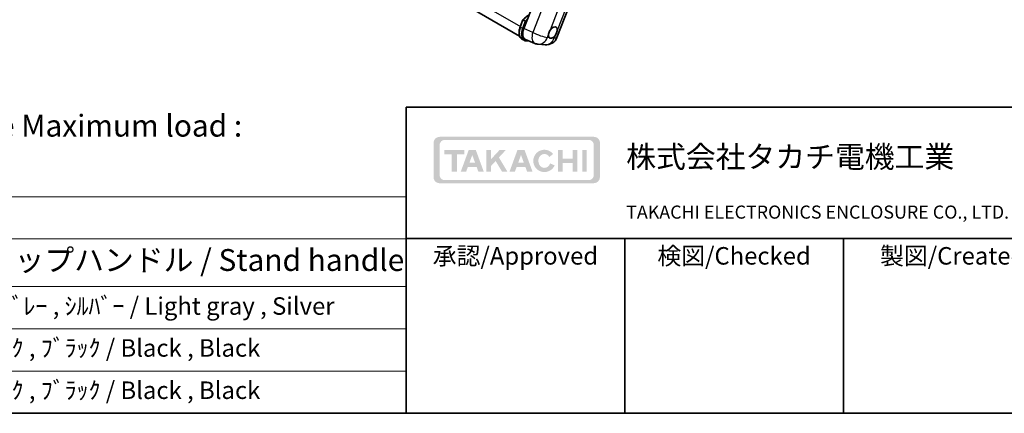
# Model space of a CAD drawing. Units: millimetres. Extents: x 87 to 12865, y 48 to 1734.
# Drawn here: x 1082 to 1757, y 48 to 318 of the extents above; entities that cross this region are included whole.
import ezdxf
from ezdxf.enums import TextEntityAlignment as Align

# ---------------------------------------------------------------- set-up
doc = ezdxf.new("R2010")
doc.units = ezdxf.units.MM
doc.header["$LTSCALE"] = 6
for name, color, linetype, lineweight in [('Border (ISO)', 7, 'Continuous', 35), ('Hatch (ISO)', 1, 'Continuous', 18), ('Symbol (ISO)', 7, 'Continuous', 18), ('Title (ISO)', 7, 'Continuous', 35), ('Visible (ISO)', 7, 'Continuous', 35), ('Visible Narrow (ISO)', 7, 'Continuous', 25)]:
    doc.layers.add(name, color=color, linetype=linetype, lineweight=lineweight)
doc.styles.add('Note Text (TK)', font='txt')
doc.styles.add('Note Text (TK2)', font='txt')
doc.styles.add('文字スタイル67', font='arial.ttf')

# ---------------------------------------------------------------- blocks, each defined once
blk = doc.blocks.new('図面枠 tk図枠')
at = {"layer": 'Border (ISO)'}
blk.add_line((14.50000000000001, 8.000000000000007), (405.4999999999999, 8.000000000000007), dxfattribs=at)
blk = doc.blocks.new('表題欄 tk表題欄')
at = {"layer": 'Hatch (ISO)'}
h = blk.add_hatch(color=256, dxfattribs=at)
edge = h.paths.add_edge_path(flags=0)
edge.add_arc((95.57537688673352, 236.2990653650367), 0.5958259999999996, 269.9999999999897, 360)
edge.add_line((96.17120288673351, 236.2990653650368), (96.17120288673348, 239.7107813650365))
edge.add_arc((95.5753768867335, 239.7107813650366), 0.5958259999999996, 0, 90.0000000000068)
edge.add_line((95.57537688673342, 240.3066073650366), (79.13710888673356, 240.3066073650366))
edge.add_arc((79.13710888673353, 239.7107813650366), 0.5958259999999996, 89.99999999999744, 180)
edge.add_line((78.54128288673353, 239.7107813650365), (78.54128288673331, 236.2990653650368))
edge.add_arc((79.13710888673332, 236.2990653650365), 0.5958259999999996, 180, 270.0000000000231)
edge.add_line((79.13710888673356, 235.7032393650365), (95.57537688673342, 235.7032393650367))
edge = h.paths.add_edge_path()
edge.add_line((77.83935088673357, 239.9556413650366), (77.83935088673357, 236.0542053650368))
edge.add_arc((78.54128288673346, 236.0542053650367), 0.7019319999998935, 180, 270.0000000000087)
edge.add_line((78.54128288673357, 235.3522733650368), (96.17120288673352, 235.3522733650368))
edge.add_arc((96.17120288673351, 236.0542053650367), 0.7019319999998921, 270, 360)
edge.add_line((96.8731348867334, 236.0542053650368), (96.87313488673352, 239.9556413650366))
edge.add_arc((96.1712028867336, 239.9556413650367), 0.7019319999998921, 0, 90.00000000000873)
edge.add_line((96.17120288673348, 240.6575733650367), (78.54128288673357, 240.6575733650366))
edge.add_arc((78.54128288673357, 239.9556413650366), 0.7019319999999984, 90, 180)
for points in [[(79.07181288673355, 239.1476033650369), (79.07181288673355, 238.6578833650367), (79.92066088673353, 238.6578833650367), (79.92066088673353, 236.6581933650368), (80.50832488673353, 236.6581933650368), (80.50832488673353, 238.6578833650367), (81.35717288673355, 238.6578833650367), (81.35717288673355, 239.1476033650369)], [(85.68407849525303, 236.6581933650368), (84.9434673993943, 237.8918698287545), (84.41792288673358, 237.3246628822781), (84.41792288673358, 236.6581933650368), (83.89555488673355, 236.6581933650368), (83.89555488673355, 239.1476033650369), (84.41792288673358, 239.1476033650369), (84.41792288673358, 238.0993979968839), (85.38913556809511, 239.1476033650369), (86.10696490847272, 239.1476033650369), (85.31925422435492, 238.2974470774499), (86.30334488673353, 236.6581933650368)], [(92.09142939614459, 239.1476033650369), (92.09142939614459, 236.6581933650368), (92.60971639614465, 236.6581933650368), (92.60971639614465, 237.6580383650368), (93.76872039614462, 237.6580383650368), (93.76872039614462, 236.6581933650368), (94.28700739614459, 236.6581933650368), (94.28700739614459, 239.1476033650369), (93.76872039614462, 239.1476033650369), (93.76872039614462, 238.1477583650367), (92.60971639614465, 238.1477583650367), (92.60971639614465, 239.1476033650369)], [(94.84202339614467, 239.1476033650369), (94.84202339614467, 236.6581933650368), (95.36439139614473, 236.6581933650368), (95.36439139614473, 239.1476033650369)]]:
    blk.add_hatch(color=256, dxfattribs=at).paths.add_polyline_path(points)
h = blk.add_hatch(color=256, dxfattribs=at)
h.paths.add_polyline_path([(82.59020695886475, 237.7110913650368), (81.95242681460243, 237.7110913650368), (82.27131688673356, 238.5794973650367)], flags=0)
h.paths.add_polyline_path([(82.77903014574996, 237.1968853650368), (81.76360362771717, 237.1968853650368), (81.56578886050404, 236.6581933650368), (80.94907288673355, 236.6581933650368), (81.86321688673357, 239.1476033650369), (82.67941688673353, 239.1476033650369), (83.59356088673351, 236.6581933650368), (82.97684491296302, 236.6581933650368)])
h = blk.add_hatch(color=256, dxfattribs=at)
h.paths.add_polyline_path([(87.52707281460246, 237.7110913650368), (88.16485295886469, 237.7110913650368), (87.84596288673359, 238.5794973650367)], flags=0)
h.paths.add_polyline_path([(87.14043486050403, 236.6581933650368), (87.3382496277172, 237.1968853650368), (88.35367614574989, 237.1968853650368), (88.551490912963, 236.6581933650368), (89.16820688673343, 236.6581933650368), (88.25406288673352, 239.1476033650369), (87.43786288673356, 239.1476033650369), (86.52371888673358, 236.6581933650368)])
h = blk.add_hatch(color=256, dxfattribs=at)
edge = h.paths.add_edge_path()
edge.add_arc((90.52309888673334, 237.9028983650369), 1.273272000000011, 38.55054079078439, 336.5820184016556)
edge.add_line((91.69149139614446, 237.3968543650369), (91.17255542714857, 237.6216113977801))
edge.add_ellipse((90.52309888673352, 237.9028983650369), major_axis=(0, -0.7998759999999119), ratio=0.8673469387756529, start_angle=128.5505407907963, end_angle=426.582018401653, ccw=False)
edge.add_line((91.09381514418376, 238.3576891122095), (91.51887237036831, 238.6964075050431))
at = {"layer": 'Title (ISO)'}
for p, q in [((74.70882392282105, 244.052739026017), (255.7088239228211, 244.052739026017)), ((74.70882392282105, 209.052739026017), (74.70882392282105, 244.052739026017)), ((74.70882392282105, 229.052739026017), (230.7088239228211, 229.052739026017)), ((99.70882392282108, 229.052739026017), (99.70882392282108, 209.052739026017)), ((124.708823922821, 229.052739026017), (124.708823922821, 209.052739026017)), ((255.7088239228211, 209.052739026017), (74.70882392282105, 209.052739026017))]:
    blk.add_line(p, q, dxfattribs=at)
at = {"layer": 'Title (ISO)', "color": 7, "attachment_point": 4, "line_spacing_factor": 1.5, "style": 'Note Text (TK)'}
for s, insert, char_height in [('株式会社タカチ電機工業', (99.87313488673345, 238.052739026017), 2.5), ('\\fArial|b0|i0;\\H1.4986;TAKACHI ELECTRONICS ENCLOSURE CO., LTD.', (99.87313488673342, 232.052739026017), 1.49859994649887)]:
    blk.add_mtext(s, dxfattribs=dict(at, insert=insert, char_height=char_height))
at = {"layer": 'Title (ISO)', "color": 1, "char_height": 2.000000029802322, "attachment_point": 5, "line_spacing_factor": 1.5, "style": 'Note Text (TK)'}
for s, insert in [('\\fＭＳ Ｐゴシック|b0|i0;\\H2.0000;承認/Approved', (87.20882392282108, 227.052739026017)), ('\\fＭＳ Ｐゴシック|b0|i0;\\H2.0000;検図/Checked', (112.208823922821, 227.052739026017)), ('\\fＭＳ Ｐゴシック|b0|i0;\\H2.0000;製図/Created', (137.2088239228211, 227.052739026017))]:
    blk.add_mtext(s, dxfattribs=dict(at, insert=insert))
at = {"layer": 'Title (ISO)', "color": 7}
for tag, p, height, style in [('<品名>_001', (157.4247330094969, 235.4760344384413), 2.5, 'Note Text (TK)'), ('<Title>_001', (157.2777188673935, 230.5513747487906), 2.000000029802322, '文字スタイル67'), ('<ページ_No.>_001', (238.0980284456275, 213.302739026017), 2.5, 'Note Text (TK)'), ('<総ページ数>_001', (246.7997329866371, 213.302739026017), 2.5, 'Note Text (TK)'), ('作成日_001', (175.5610963783169, 211.2601253517655), 2.5, 'Note Text (TK)')]:
    blk.add_attdef(tag, p, '', height=height, dxfattribs=dict(at, style=style))
at = {"layer": 'Title (ISO)', "color": 7, "style": 'Note Text (TK)'}
for tag, p in [('<尺度>', (243.2088239228211, 223.5527390260171)), ('<承認>', (87.20882392282108, 217.052739026017))]:
    blk.add_attdef(tag, text='', height=2.5, dxfattribs=at).set_placement(p, align=Align.MIDDLE_CENTER)
blk = doc.blocks.new('テーブル1')
at = {"layer": 'Symbol (ISO)'}
for p, q in [((14.50000000000001, 32.76011696934701), (224.5, 32.76011696934701)), ((224.5, 32.76011696934701), (224.5, 27.93918116241695)), ((14.50000000000001, 27.93918116241695), (224.5, 27.93918116241695)), ((224.5, 27.93918116241695), (224.5, 22.49824535548687)), ((14.50000000000001, 22.49824535548687), (224.5, 22.49824535548687)), ((224.5, 22.49824535548687), (224.5, 8.000000000000005)), ((14.50000000000001, 17.66549690365792), (224.5, 17.66549690365792)), ((14.50000000000001, 12.83274845182896), (224.5, 12.83274845182896)), ((14.50000000000001, 8.000000000000005), (224.5, 8.000000000000005))]:
    blk.add_line(p, q, dxfattribs=at)
at = {"layer": 'Symbol (ISO)', "color": 7, "attachment_point": 7}
for s, insert, char_height, style in [('ステップハンドル / Stand handle', (172.8968435187319, 23.49356702864171), 2.5, 'Note Text (TK)'), ('  ﾗｲﾄｸﾞﾚｰ , ｼﾙﾊﾞｰ / Light gray , Silver', (172.7, 18.63742673397064), 2.000000029802322, 'Note Text (TK2)'), ('  ﾌﾞﾗｯｸ , ﾌﾞﾗｯｸ / Black , Black', (172.7, 13.84561395123601), 2.000000029802322, 'Note Text (TK2)'), ('  ﾌﾞﾗｯｸ , ﾌﾞﾗｯｸ / Black , Black', (172.7, 9.012865499407056), 2.000000029802322, 'Note Text (TK2)')]:
    blk.add_mtext(s, dxfattribs=dict(at, insert=insert, char_height=char_height, style=style))

msp = doc.modelspace()

# ---------------------------------------------------------------- linework, layer by layer
at = {"layer": 'Visible (ISO)'}
for p, q in [((1122.904345439827, 481.0587222332342), (1424.795647529392, 306.7616977058735)), ((1450.480998640069, 305.7968374457863), (1511.705580005571, 463.5940287092396)), ((1427.818285798307, 311.8293589666455), (1434.892321880065, 330.0616277662275)), ((1425.288952756153, 313.0859285014562), (1427.153991631316, 317.8927869484084)), ((1427.338604120367, 317.802819784991), (1428.75281768274, 316.9863232040635)), ((1426.460261350043, 304.6459319300447), (1427.874474912416, 303.8294353491173)), ((1429.008030110573, 304.3442353537495), (1435.194391733167, 301.7394531002294)), ((1429.324789963495, 303.3801836097574), (1431.828827246234, 303.1565320205148)), ((1437.587148064384, 301.1442567962363), (1442.311014330412, 300.7223380791911))]:
    msp.add_line(p, q, dxfattribs=at)
for centre, radius, start, end in [((1443.022712392476, 308.6906180609974), 8.000000000000005, 264.8960906389799, 338.7939768870034), ((1438.298846126448, 309.1125367780426), 8.00000000000002, 247.1663583114063, 264.8960906389799)]:
    msp.add_arc(centre, radius, start, end, dxfattribs=at)
for centre, major_axis, ratio, start_param, end_param in [((1432.757545740891, 311.4457144657174), (-4.06227181718878, -6.94508042463849), 0.5751368562407622, 4.984521276045633, 6.358660843229163), ((1447.681296239108, 309.1502276004555), (2.124999999999493, 3.680607966084168), 0.5773502691897173, 5.40760947953718, 7.682359910420128), ((1447.681296239108, 309.1502276004555), (-2.12499999999949, -3.680607966084163), 0.5773502691897173, 5.407609479537164, 6.111563583625256), ((1447.681296239108, 309.1502276004556), (-2.124999999999553, -3.680607966084274), 0.5773502691897173, 0.6952204991524829, 1.399174603240515)]:
    msp.add_ellipse(centre, major_axis=major_axis, ratio=ratio, start_param=start_param, end_param=end_param, dxfattribs=at)
for points, knots in [([(1427.338604120367, 317.802819784991), (1427.29486812964, 317.8280707710103), (1427.25732508894, 317.848831460791), (1427.197287979683, 317.879888222232), (1427.175940385795, 317.8895165424341), (1427.15808058718, 317.8945904445282), (1427.154675152134, 317.8945528201291), (1427.153990628095, 317.8927873598573)], [-0.0807455700625251, -0.0807455700625251, -0.0807455700625251, -0.0807455700625251, -0.062153826393863, -0.062153826393863, -0.0430502261041493, -0.0430502261041493, -0.0329013275594879, -0.0329013275594879, -0.0329013275594879, -0.0329013275594879]), ([(1427.154331681578, 317.8933228336644), (1428.017687493625, 318.7997991789068), (1428.92421721501, 319.6144745407576), (1430.413570751353, 320.7407890058365), (1430.983522079983, 321.1243744600181), (1431.5557780572, 321.4621856462025)], [0.6587174863418132, 0.6587174863418132, 0.6587174863418132, 0.6587174863418132, 0.8934931319922435, 0.8934931319922435, 1.035970389569153, 1.035970389569153, 1.035970389569153, 1.035970389569153]), ([(1426.460261350043, 304.6459319300448), (1426.023929037044, 304.8978485084106), (1425.646619484647, 305.2496969920871), (1425.0454613264, 306.1049344840917), (1424.820483036858, 306.6073189473178), (1424.52289790477, 307.7179217798453), (1424.449853709957, 308.3266140774974), (1424.449853709957, 309.6134861128269), (1424.522991600464, 310.2917882866065), (1424.806617448186, 311.6777972797089), (1425.017160892144, 312.3854256675897), (1425.288952756153, 313.0859285014562)], [4.974188368183758, 4.974188368183758, 4.974188368183758, 4.974188368183758, 5.235987755982923, 5.235987755982923, 5.497787143782089, 5.497787143782089, 5.759586531581254, 5.759586531581254, 6.021385919380419, 6.021385919380419, 6.283185307179582, 6.283185307179582, 6.283185307179582, 6.283185307179582]), ([(1429.352022359059, 316.5988318852952), (1429.351505199845, 316.5992214852364), (1429.35098567128, 316.5996124317374), (1429.332593990615, 316.6134368372043), (1429.311987041498, 316.6284167618214), (1429.266095698325, 316.6608919010893), (1429.240920061357, 316.6783142188854), (1429.165955585737, 316.7291950069861), (1429.112680978849, 316.7643048986898), (1429.003882458195, 316.8341536948713), (1428.949607379602, 316.8681861449834), (1428.845394928621, 316.9319589113596), (1428.796553673467, 316.9610722180441), (1428.75281768274, 316.9863232040635)], [-0.0809227638812014, -0.0809227638812014, -0.0809227638812014, -0.0809227638812014, -0.0805886356620214, -0.0805886356620214, -0.0691479127286701, -0.0691479127286701, -0.0577655588553666, -0.0577655588553666, -0.0376220805434107, -0.0376220805434107, -0.0185556093749202, -0.0185556093749202, 0, 0, 0, 0]), ([(1444.688303316224, 307.734724839683), (1444.694301839275, 307.814789231617), (1444.70231339964, 307.8961632810032), (1444.769056434897, 308.4407823469102), (1444.89610180204, 308.9335708315514), (1445.247666671398, 309.8396766422285), (1445.497097699443, 310.3171996960705), (1445.842491410262, 310.8348013836041), (1445.895971300211, 310.9119123402393), (1445.950422895963, 310.9876490782731)], [4.535339595711054, 4.535339595711054, 4.535339595711054, 4.535339595711054, 4.561894962863051, 4.561894962863051, 4.711051304752969, 4.711051304752969, 4.860207646642889, 4.860207646642889, 4.88676301379489, 4.88676301379489, 4.88676301379489, 4.88676301379489]), ([(1447.410661127622, 305.5379658065677), (1447.344322591794, 305.5065917328464), (1447.277856378, 305.4779463966042), (1446.839573949168, 305.3070101241488), (1446.476329286347, 305.2542453378786), (1445.867401070463, 305.3086326124435), (1445.578569488966, 305.4196384997365), (1445.303010133929, 305.6543325486956), (1445.262970031548, 305.6924906454073), (1445.224605890287, 305.7332163850525)], [4.535339595711032, 4.535339595711032, 4.535339595711032, 4.535339595711032, 4.561894962863028, 4.561894962863028, 4.711051304752946, 4.711051304752946, 4.860207646642865, 4.860207646642865, 4.88676301379486, 4.88676301379486, 4.88676301379486, 4.88676301379486]), ([(1450.674289161991, 310.565730361228), (1450.66829063894, 310.4856659692939), (1450.659865120929, 310.4045309184666), (1450.588759060887, 309.8624308460931), (1450.452832374812, 309.3747699933282), (1450.101267505455, 308.4686641826512), (1449.860717796341, 307.9860134969328), (1449.519687110307, 307.4658928158656), (1449.466621178004, 307.3885428606715), (1449.412169582253, 307.3128061226377)], [4.535339595711056, 4.535339595711056, 4.535339595711056, 4.535339595711056, 4.561894962863068, 4.561894962863068, 4.711051304752988, 4.711051304752988, 4.860207646642908, 4.860207646642908, 4.88676301379492, 4.88676301379492, 4.88676301379492, 4.88676301379492]), ([(1427.874474912416, 303.8294353491173), (1427.961741375016, 303.7790520334441), (1428.051293976034, 303.732629350222), (1428.234497507198, 303.6479257901563), (1428.328147544865, 303.6096450248032), (1428.519049999278, 303.5413577297465), (1428.616301616556, 303.5113509677443), (1428.813916959025, 303.4596570115856), (1428.914280114977, 303.4379693386551), (1429.117654936507, 303.4028829053138), (1429.220666316148, 303.3894835588306), (1429.324789963495, 303.3801836097574)], [1.308996938995827, 1.308996938995827, 1.308996938995827, 1.308996938995827, 1.361356816555641, 1.361356816555641, 1.413716694115455, 1.413716694115455, 1.46607657167527, 1.46607657167527, 1.518436449235084, 1.518436449235084, 1.570796326794898, 1.570796326794898, 1.570796326794898, 1.570796326794898])]:
    msp.add_open_spline(points, degree=3, knots=knots, dxfattribs=at)
at = {"layer": 'Visible Narrow (ISO)'}
for p, q in [((1122.255391726812, 488.2801322153879), (1425.364299267594, 313.280122853)), ((1495.368017031987, 467.658659217649), (1433.911536070596, 309.2637814683061)), ((1445.950422895963, 310.9876490782731), (1505.131336325599, 463.5175922370867)), ((1509.855202591628, 463.0956735200414), (1450.674289161991, 310.565730361228)), ((1425.448909428779, 312.9324146629409), (1427.338604120367, 317.802819784991)), ((1425.448909428779, 312.9324146629409), (1426.863122991153, 312.1159180820134)), ((1428.75281768274, 316.9863232040635), (1426.863122991153, 312.1159180820134)), ((1427.522862599594, 311.8844464868463), (1429.352022359059, 316.5988318852952)), ((1433.911536070596, 309.2637814683062), (1427.818285798307, 311.8293589666455)), ((1443.95570037594, 305.8465504543327), (1444.688303316224, 307.734724839683)), ((1445.224605890287, 305.7332163850523), (1443.95570037594, 305.8465504543327)), ((1448.679566641969, 305.4246317372875), (1447.410661127622, 305.5379658065677)), ((1449.412169582253, 307.3128061226377), (1448.679566641969, 305.4246317372875)), ((1430.835735193068, 303.5746757880485), (1429.722824482967, 303.6740769633884))]:
    msp.add_line(p, q, dxfattribs=at)
for centre, major_axis, ratio, start_param, end_param in [((1431.941099289896, 307.6196542640664), (8.509999999998008, 14.73975237241239), 0.5773502691897188, 0.8248638161404998, 1.177819926360053), ((1433.355312852269, 306.8031576831394), (-8.509999999996799, -14.73975237241233), 0.5773502691897185, 4.170838944440513, 4.319412579949752), ((1430.960261350042, 312.4401605641053), (-4.499999999998948, -7.794228634060572), 0.5773502691897187, 4.974188368183778, 6.283185307179606), ((1425.755095646627, 312.9050672130056), (-0.466142890474534, 0.1808612884506923), 0.2113248654051067, 0, 0.9388820144197627), ((1432.374474912415, 311.6236639831778), (-4.499999999998925, -7.79422863406057), 0.5773502691897187, 4.97418836818376, 6.283185307179594), ((1432.728028303009, 311.419539837946), (-4.249999999998983, -7.361215932168315), 0.5773502691897188, 4.974188368183753, 6.544984694978651), ((1427.169309209001, 312.0885706320781), (0.4661428904745419, -0.1808612884506837), 0.2113248654051074, 4.080474668007816, 5.651270994802191), ((1433.708866242862, 306.5990335379067), (8.259999999998382, 14.30673967052068), 0.5773502691897187, 1.119986612222451, 1.167608929547231), ((1438.298846126448, 309.1125367780426), (-3.10445439328151, -7.373083677813187), 0.522851818963664, 4.909045739996051, 6.283185307179593), ((1438.298846126448, 309.1125367780426), (-7.458286247592488, 2.893780615211297), 0.2113248654051148, 1.026148477021506, 2.50967834121754), ((1438.298846126448, 309.1125367780426), (-0.7116980620636773, -7.968279981806309), 0.7886751345947675, 0, 1.21991691592278), ((1443.022712392476, 308.6906180609974), (-0.711698062063709, -7.968279981806317), 0.7886751345947677, 0, 1.219916915922802), ((1443.022712392476, 308.6906180609974), (7.45828624759257, -2.893780615211095), 0.2113248654051071, 5.651270994804409, 6.283185307179585), ((1429.369271092373, 303.8782011086203), (-0.0444811288789459, -0.4980174988628968), 0.7886751345947696, 0, 1.219916915922583)]:
    msp.add_ellipse(centre, major_axis=major_axis, ratio=ratio, start_param=start_param, end_param=end_param, dxfattribs=at)

# ---------------------------------------------------------------- block references
at = {"xscale": 6, "yscale": 6, "zscale": 6}
for name, p in [('図面枠 tk図枠', (0, 0)), ('表題欄 tk表題欄', (898.7470564630732, -1206.316434156102)), ('テーブル1', (0, 0))]:
    msp.add_blockref(name, p, dxfattribs=at)

# ---------------------------------------------------------------- texts
at = {"layer": 'Symbol (ISO)', "color": 7, "insert": (708.6177937516106, 245.2812994833746), "char_height": 15, "width": 577.8947639465331, "attachment_point": 4, "line_spacing_factor": 1.418181777000427, "style": 'Note Text (TK)'}
msp.add_mtext('{\\fＭＳ Ｐゴシック|b0|i0;■テクニカルデータ / Technical Data■\\P\\fＭＳ Ｐゴシック|b0|i0;ステップハンドル耐荷重 / Stand handle Maximum load : 25kgf}', dxfattribs=at)

doc.saveas('drawing.dxf')
